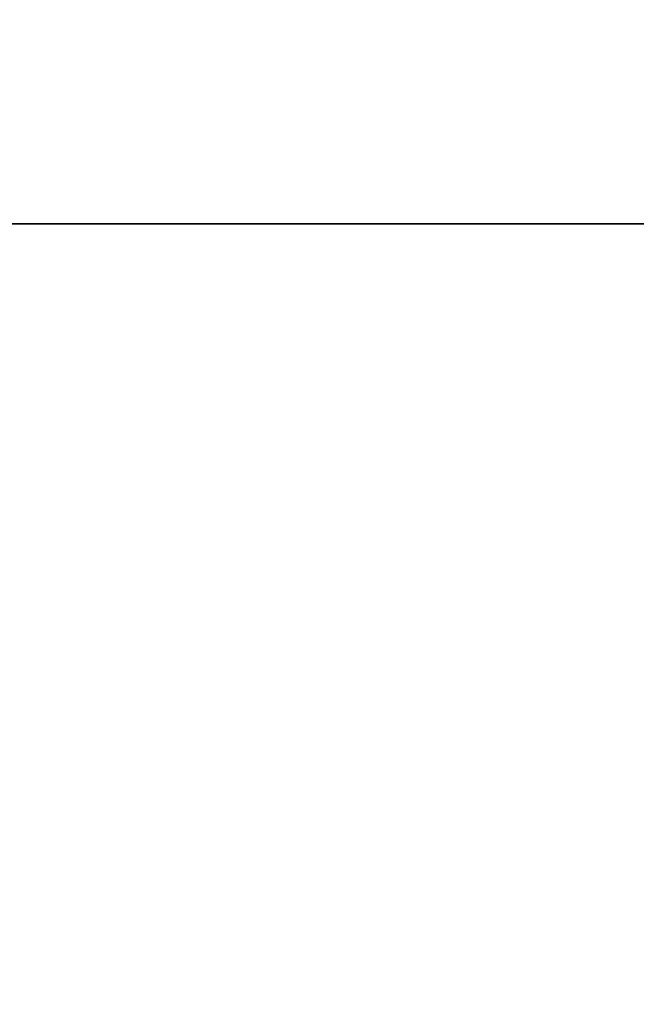
# Model space of a CAD drawing. Extents: x 789 to 12974, y 627 to 1679.
# Drawn here: x 12739 to 12744, y 682 to 690 of the extents above; entities that cross this region are included whole.
import ezdxf

# ---------------------------------------------------------------- set-up
doc = ezdxf.new("R2010")
doc.units = 0
doc.header["$MEASUREMENT"] = 0
doc.layers.get('Defpoints').update_dxf_attribs({"linetype": 'CONTINUOUS'})
doc.layers.add('0100.0 MAIN  LEFT HAND MACHINE TIPOFF', color=7, linetype='CONTINUOUS')
doc.layers.add('Visible Edges(Pearson)', color=7, linetype='CONTINUOUS', lineweight=35)
doc.styles.add('Text1', font='arial.ttf', dxfattribs={"width": 0.95})
doc.dimstyles.new('ACAD DIMS$0', dxfattribs={"dimtxt": 1.5, "dimasz": 1.5, "dimexe": 1.5, "dimexo": 1.5, "dimgap": 0.09, "dimtad": 0, "dimtih": 1, "dimtoh": 1, "dimdec": 6, "dimzin": 12, "dimdsep": 46, "dimlunit": 5, "dimtxsty": 'Text1', "dimcen": 0.09, "dimclrd": 1, "dimclre": 1, "dimclrt": 256, "dimadec": 0, "dimazin": 0, "dimtfac": 1, "dimtdec": 6, "dimtofl": 0, "dimtmove": 0, "dimatfit": 3, "dimfxl": 1.5, "dimfrac": 2, "dimtolj": 1, "dimtzin": 0, "dimarcsym": 0})

# ---------------------------------------------------------------- blocks, each defined once
blk = doc.blocks.new('*D31')
at = {"layer": '0100.0 MAIN  LEFT HAND MACHINE TIPOFF', "color": 1, "lineweight": -2, "transparency": 16777216}
for p, q in [((12674.4377, 745.9859), (12843.9097, 745.9859)), ((12842.4097, 744.4859), (12842.4097, 704.8899)), ((12842.4097, 666.2282), (12842.4097, 700.2618)), ((12805.2471, 664.7282), (12843.9097, 664.7282))]:
    blk.add_line(p, q, dxfattribs=at)
at = {"layer": '0100.0 MAIN  LEFT HAND MACHINE TIPOFF', "color": 1, "transparency": 16777216}
for points in [[(12842.1597, 744.4859), (12842.6597, 744.4859), (12842.4097, 745.9859)], [(12842.1597, 666.2282), (12842.6597, 666.2282), (12842.4097, 664.7282)]]:
    blk.add_solid(points, dxfattribs=at)
at = {"layer": 'Defpoints', "color": 0, "transparency": 16777216}
for p in [(12672.9377, 745.9859), (12803.7471, 664.7282), (12842.4097, 664.7282)]:
    blk.add_point(p, dxfattribs=at)
at = {"layer": '0100.0 MAIN  LEFT HAND MACHINE TIPOFF', "transparency": 16777216, "insert": (12842.4097, 702.5758), "char_height": 1.5, "attachment_point": 5, "style": 'Text1'}
blk.add_mtext('\\A1;6\'-9 1/4"\\P [2064mm]', dxfattribs=at)

msp = doc.modelspace()

# ---------------------------------------------------------------- linework, layer by layer
at = {"layer": 'Visible Edges(Pearson)'}
msp.add_line((12745.8022127, 688.3531947), (12726.9902127, 688.3531947), dxfattribs=at)
msp.add_line((12745.8022127, 688.3531947), (12726.9902127, 688.3531947), dxfattribs=at)

# ---------------------------------------------------------------- dimensions: what is measured, and where the dimension line sits
at = {"layer": '0100.0 MAIN  LEFT HAND MACHINE TIPOFF', "color": 7}
dim = msp.add_linear_dim(base=(12842.4097403, 664.7281947), p1=(12672.9377127, 745.9859348), p2=(12803.7470946, 664.7281947), angle=90, dimstyle='ACAD DIMS$0', override={"dimtxt": 1.5, "dimdec": 2, "dimlunit": 4, "dimpost": '\\P', "dimtxsty": 'Text1', "dimfrac": 2}, dxfattribs=at)
dim.commit()
dim.dimension.update_dxf_attribs({"geometry": '*D31', "text_midpoint": (12842.4097403, 702.5758308), "dimtype": 160})

doc.saveas('drawing.dxf')
